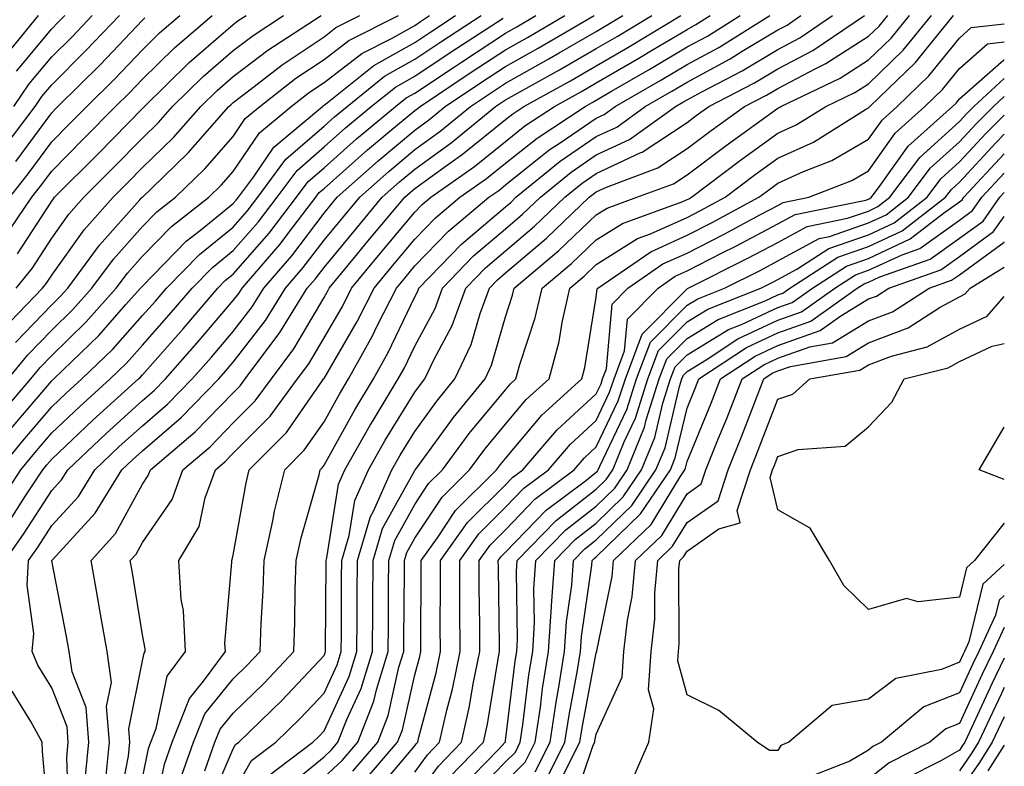
# Model space of a CAD drawing. Units: inches. Extents: x 1016003 to 1018643, y 7229258 to 7231898.
# Drawn here: x 1018535 to 1018643, y 7230819 to 7230901 of the extents above; entities that cross this region are included whole.
import ezdxf

# ---------------------------------------------------------------- set-up
doc = ezdxf.new("R2010")
doc.units = ezdxf.units.IN
doc.header["$MEASUREMENT"] = 0
doc.layers.add('Contour_10167229', color=7, linetype='Continuous', true_color=0xaf4b4e)

msp = doc.modelspace()

# ---------------------------------------------------------------- linework, layer by layer
at = {"layer": 'Contour_10167229'}
for points in [[(1018532.2, 7230857.77, 3000), (1018535.75, 7230861.92, 3000), (1018536.78, 7230863.19, 3000), (1018538.05, 7230864.51, 3000), (1018541.81, 7230868.16, 3000), (1018545.17, 7230871.92, 3000), (1018546.4, 7230873.57, 3000), (1018548.05, 7230875.43, 3000), (1018551.26, 7230878.71, 3000), (1018555.36, 7230881.92, 3000), (1018556.73, 7230883.24, 3000), (1018558.05, 7230884.75, 3000), (1018560.95, 7230889.02, 3000), (1018564.43, 7230891.92, 3000), (1018566.47, 7230893.5, 3000), (1018568.05, 7230894.57, 3000), (1018572.22, 7230897.75, 3000), (1018575.57, 7230899.44, 3000), (1018578.05, 7230900.85, 3000), (1018578.69, 7230901.28, 3000), (1018579.68, 7230901.92, 3000)], [(1018532.22, 7230851.92, 2998), (1018534.87, 7230855.1, 2998), (1018538.05, 7230858.84, 2998), (1018539.63, 7230860.34, 2998), (1018541.38, 7230861.92, 2998), (1018544.78, 7230865.19, 2998), (1018548.05, 7230868.9, 2998), (1018549.47, 7230870.5, 2998), (1018550.68, 7230871.92, 2998), (1018554.33, 7230875.64, 2998), (1018558.05, 7230878.64, 2998), (1018559.58, 7230880.39, 2998), (1018560.76, 7230881.92, 2998), (1018563.86, 7230886.11, 2998), (1018568.05, 7230889.75, 2998), (1018569.2, 7230890.77, 2998), (1018570.59, 7230891.92, 2998), (1018574.73, 7230895.24, 2998), (1018578.05, 7230897.12, 2998), (1018580.93, 7230899.04, 2998), (1018585.35, 7230901.92, 2998)], [(1018532.64, 7230867.33, 3003), (1018537.04, 7230871.92, 3003), (1018537.49, 7230872.48, 3003), (1018538.05, 7230873.34, 3003), (1018541.63, 7230878.34, 3003), (1018544.81, 7230881.92, 3003), (1018546.42, 7230883.55, 3003), (1018548.05, 7230885.2, 3003), (1018551.47, 7230888.5, 3003), (1018554.48, 7230891.92, 3003), (1018556.28, 7230893.69, 3003), (1018558.05, 7230895.22, 3003), (1018561.86, 7230898.11, 3003), (1018567.74, 7230901.92, 3003)], [(1018532.71, 7230877.26, 3006), (1018535.86, 7230881.92, 3006), (1018536.82, 7230883.15, 3006), (1018538.05, 7230884.8, 3006), (1018541.59, 7230888.38, 3006), (1018545.09, 7230891.92, 3006), (1018546.58, 7230893.39, 3006), (1018548.05, 7230894.94, 3006), (1018551.59, 7230898.38, 3006), (1018555.71, 7230901.92, 3006)], [(1018532.72, 7230887.25, 3009), (1018536.21, 7230891.92, 3009), (1018536.96, 7230893.01, 3009), (1018538.05, 7230894.32, 3009), (1018541.86, 7230898.11, 3009), (1018545.51, 7230901.92, 3009)], [(1018532.75, 7230897.22, 3012), (1018536.59, 7230901.92, 3012)], [(1018532.91, 7230841.92, 2995), (1018535.02, 7230844.95, 2995), (1018538.05, 7230849.63, 2995), (1018539.14, 7230850.83, 2995), (1018539.82, 7230851.92, 2995), (1018544.06, 7230855.91, 2995), (1018548.05, 7230859.55, 2995), (1018549.33, 7230860.64, 2995), (1018550.58, 7230861.92, 2995), (1018554.09, 7230865.88, 2995), (1018558.05, 7230870.55, 2995), (1018558.65, 7230871.32, 2995), (1018559.02, 7230871.92, 2995), (1018563.21, 7230876.76, 2995), (1018564.17, 7230878.04, 2995), (1018567.15, 7230881.92, 2995), (1018567.53, 7230882.44, 2995), (1018568.05, 7230882.89, 2995), (1018572.84, 7230887.13, 2995), (1018575.32, 7230889.19, 2995), (1018578.05, 7230891.46, 2995), (1018578.31, 7230891.66, 2995), (1018578.64, 7230891.92, 2995), (1018584.28, 7230895.69, 2995), (1018588.05, 7230898.16, 2995), (1018590.46, 7230899.51, 2995), (1018594.59, 7230901.92, 2995)], [(1018533.26, 7230861.92, 3001), (1018535.41, 7230864.56, 3001), (1018538.05, 7230867.3, 3001), (1018540.39, 7230869.58, 3001), (1018542.48, 7230871.92, 3001), (1018544.86, 7230875.11, 3001), (1018548.05, 7230878.69, 3001), (1018549.65, 7230880.32, 3001), (1018551.69, 7230881.92, 3001), (1018554.93, 7230885.04, 3001), (1018558.05, 7230888.63, 3001), (1018559.38, 7230890.59, 3001), (1018560.97, 7230891.92, 3001), (1018564.95, 7230895.02, 3001), (1018568.05, 7230897.08, 3001), (1018570.79, 7230899.18, 3001), (1018576.24, 7230901.92, 3001)], [(1018533.43, 7230881.92, 3007), (1018535.45, 7230884.52, 3007), (1018538.05, 7230888.01, 3007), (1018539.99, 7230889.98, 3007), (1018541.92, 7230891.92, 3007), (1018544.99, 7230894.98, 3007), (1018548.05, 7230898.17, 3007), (1018549.94, 7230900.03, 3007), (1018552.15, 7230901.92, 3007)], [(1018533.51, 7230846.46, 2996), (1018535.18, 7230849.05, 2996), (1018537.06, 7230851.92, 2996), (1018537.51, 7230852.46, 2996), (1018538.05, 7230853.09, 2996), (1018542.59, 7230857.38, 2996), (1018547.61, 7230861.92, 2996), (1018547.84, 7230862.13, 2996), (1018548.05, 7230862.38, 2996), (1018552.53, 7230867.44, 2996), (1018556.35, 7230871.92, 2996), (1018557.19, 7230872.78, 2996), (1018558.05, 7230873.46, 2996), (1018562, 7230877.97, 2996), (1018565.02, 7230881.92, 2996), (1018566.31, 7230883.66, 2996), (1018568.05, 7230885.17, 2996), (1018571.62, 7230888.35, 2996), (1018575.94, 7230891.92, 2996), (1018577.11, 7230892.86, 2996), (1018578.05, 7230893.39, 2996), (1018582.43, 7230896.3, 2996), (1018583.18, 7230896.79, 2996), (1018588.05, 7230900, 2996), (1018589.28, 7230900.69, 2996), (1018591.4, 7230901.92, 2996)], [(1018533.54, 7230856.43, 2999), (1018538.05, 7230861.71, 2999), (1018538.27, 7230861.92, 2999), (1018543.25, 7230866.72, 2999), (1018546.23, 7230870.1, 2999), (1018547.85, 7230871.92, 2999), (1018547.94, 7230872.03, 2999), (1018548.05, 7230872.15, 2999), (1018552.88, 7230877.09, 2999), (1018554.43, 7230878.3, 2999), (1018558.05, 7230881.23, 2999), (1018558.37, 7230881.6, 2999), (1018558.63, 7230881.92, 2999), (1018560.27, 7230884.14, 2999), (1018562.52, 7230887.45, 2999), (1018567.87, 7230891.92, 2999), (1018567.97, 7230892, 2999), (1018568.05, 7230892.05, 2999), (1018568.6, 7230892.47, 2999), (1018573.55, 7230896.42, 2999), (1018578.05, 7230898.98, 2999), (1018579.82, 7230900.15, 2999), (1018582.52, 7230901.92, 2999)], [(1018533.87, 7230891.92, 3010), (1018535.57, 7230894.4, 3010), (1018538.05, 7230897.4, 3010), (1018540.33, 7230899.64, 3010), (1018542.49, 7230901.92, 3010)], [(1018534.05, 7230865.92, 3002), (1018538.05, 7230870.09, 3002), (1018538.98, 7230870.99, 3002), (1018539.81, 7230871.92, 3002), (1018543.31, 7230876.66, 3002), (1018547.77, 7230881.64, 3002), (1018548.02, 7230881.92, 3002), (1018548.03, 7230881.94, 3002), (1018548.05, 7230881.95, 3002), (1018549, 7230882.87, 3002), (1018553.13, 7230886.84, 3002), (1018554.16, 7230888.03, 3002), (1018557.57, 7230891.92, 3002), (1018557.82, 7230892.15, 3002), (1018558.05, 7230892.36, 3002), (1018559.88, 7230893.75, 3002), (1018563.45, 7230896.52, 3002), (1018568.05, 7230899.6, 3002), (1018569.37, 7230900.6, 3002), (1018571.99, 7230901.92, 3002)], [(1018534.12, 7230871.92, 3004), (1018535.88, 7230874.09, 3004), (1018538.05, 7230877.42, 3004), (1018539.92, 7230880.05, 3004), (1018541.59, 7230881.92, 3004), (1018544.81, 7230885.16, 3004), (1018548.05, 7230888.44, 3004), (1018549.82, 7230890.15, 3004), (1018551.37, 7230891.92, 3004), (1018554.74, 7230895.23, 3004), (1018558.05, 7230898.08, 3004), (1018560.23, 7230899.74, 3004), (1018563.6, 7230901.92, 3004)], [(1018534.17, 7230895.8, 3011), (1018538.05, 7230900.46, 3011), (1018538.78, 7230901.19, 3011), (1018539.48, 7230901.92, 3011)], [(1018534.28, 7230875.69, 3005), (1018538.05, 7230881.5, 3005), (1018538.23, 7230881.74, 3005), (1018538.37, 7230881.92, 3005), (1018543.21, 7230886.76, 3005), (1018548.05, 7230891.7, 3005), (1018548.17, 7230891.8, 3005), (1018548.26, 7230891.92, 3005), (1018553.21, 7230896.76, 3005), (1018558.05, 7230900.95, 3005), (1018558.6, 7230901.37, 3005), (1018559.46, 7230901.92, 3005)], [(1018539.92, 7230813.79, 2994), (1018539.72, 7230820.25, 2994), (1018539.88, 7230821.92, 2994), (1018539.75, 7230823.62, 2994), (1018538.05, 7230827.92, 2994), (1018536.53, 7230830.4, 2994), (1018535.91, 7230831.92, 2994), (1018536.09, 7230833.88, 2994), (1018535.33, 7230839.2, 2994), (1018535.48, 7230841.92, 2994), (1018536.54, 7230843.43, 2994), (1018538.05, 7230845.78, 2994), (1018540.99, 7230848.98, 2994), (1018542.81, 7230851.92, 2994), (1018545.5, 7230854.47, 2994), (1018548.05, 7230856.77, 2994), (1018550.82, 7230859.15, 2994), (1018553.52, 7230861.92, 2994), (1018555.64, 7230864.33, 2994), (1018558.05, 7230867.16, 2994), (1018560.12, 7230869.85, 2994), (1018561.41, 7230871.92, 2994), (1018564.5, 7230875.47, 2994), (1018568.05, 7230880.19, 2994), (1018568.83, 7230881.14, 2994), (1018569.5, 7230881.92, 2994), (1018574.02, 7230885.95, 2994), (1018578.05, 7230889.32, 2994), (1018579.56, 7230890.41, 2994), (1018581.41, 7230891.92, 2994), (1018585.39, 7230894.58, 2994), (1018588.05, 7230896.31, 2994), (1018591.63, 7230898.34, 2994), (1018597.8, 7230901.92, 2994)], [(1018541.79, 7230818.18, 2993), (1018542.14, 7230821.92, 2993), (1018541.86, 7230825.73, 2993), (1018540.29, 7230829.68, 2993), (1018539.97, 7230831.92, 2993), (1018539.69, 7230833.56, 2993), (1018538.06, 7230841.91, 2993), (1018538.05, 7230841.92, 2993), (1018538.09, 7230841.96, 2993), (1018542.84, 7230847.13, 2993), (1018545.79, 7230851.92, 2993), (1018546.96, 7230853.01, 2993), (1018548.05, 7230854.01, 2993), (1018552.31, 7230857.66, 2993), (1018556.46, 7230861.92, 2993), (1018557.2, 7230862.77, 2993), (1018558.05, 7230863.77, 2993), (1018561.6, 7230868.37, 2993), (1018563.81, 7230871.92, 2993), (1018565.77, 7230874.2, 2993), (1018568.05, 7230877.19, 2993), (1018570.19, 7230879.78, 2993), (1018571.98, 7230881.92, 2993), (1018575.19, 7230884.78, 2993), (1018578.05, 7230887.17, 2993), (1018580.8, 7230889.17, 2993), (1018584.18, 7230891.92, 2993), (1018586.5, 7230893.47, 2993), (1018588.05, 7230894.48, 2993), (1018592.82, 7230897.15, 2993), (1018593.94, 7230897.81, 2993), (1018598.05, 7230900.18, 2993), (1018599.15, 7230900.82, 2993), (1018600.98, 7230901.92, 2993)], [(1018544.03, 7230817.9, 2992), (1018544.41, 7230821.92, 2992), (1018544.1, 7230825.87, 2992), (1018544.63, 7230828.5, 2992), (1018544.16, 7230831.92, 2992), (1018543.33, 7230836.64, 2992), (1018543.26, 7230837.13, 2992), (1018542.38, 7230841.92, 2992), (1018545.06, 7230844.91, 2992), (1018548.05, 7230850.34, 2992), (1018548.69, 7230851.28, 2992), (1018548.93, 7230851.92, 2992), (1018553.87, 7230856.1, 2992), (1018558.05, 7230860.4, 2992), (1018558.81, 7230861.16, 2992), (1018559.37, 7230861.92, 2992), (1018563.08, 7230866.89, 2992), (1018563.18, 7230867.05, 2992), (1018566.21, 7230871.92, 2992), (1018567.06, 7230872.91, 2992), (1018568.05, 7230874.21, 2992), (1018571.55, 7230878.42, 2992), (1018574.46, 7230881.92, 2992), (1018576.36, 7230883.61, 2992), (1018578.05, 7230885.03, 2992), (1018582.05, 7230887.92, 2992), (1018586.96, 7230891.92, 2992), (1018587.61, 7230892.36, 2992), (1018588.05, 7230892.64, 2992), (1018589.7, 7230893.57, 2992), (1018594.01, 7230895.96, 2992), (1018598.05, 7230898.29, 2992), (1018600.34, 7230899.63, 2992), (1018604.16, 7230901.92, 2992)], [(1018545.37, 7230814.6, 2991), (1018546.52, 7230820.39, 2991), (1018546.66, 7230821.92, 2991), (1018546.56, 7230823.41, 2991), (1018548.05, 7230830.9, 2991), (1018548.23, 7230831.74, 2991), (1018548.35, 7230831.92, 2991), (1018548.34, 7230832.21, 2991), (1018548.05, 7230833.75, 2991), (1018546.91, 7230840.78, 2991), (1018546.7, 7230841.92, 2991), (1018547.34, 7230842.63, 2991), (1018548.05, 7230843.92, 2991), (1018551.32, 7230848.65, 2991), (1018552.5, 7230851.92, 2991), (1018555.51, 7230854.46, 2991), (1018558.05, 7230857.08, 2991), (1018560.47, 7230859.5, 2991), (1018562.25, 7230861.92, 2991), (1018564.73, 7230865.24, 2991), (1018568.05, 7230870.88, 2991), (1018568.43, 7230871.54, 2991), (1018568.63, 7230871.92, 2991), (1018571.42, 7230875.29, 2991), (1018572.89, 7230877.08, 2991), (1018576.95, 7230881.92, 2991), (1018577.53, 7230882.44, 2991), (1018578.05, 7230882.88, 2991), (1018581.5, 7230885.37, 2991), (1018583.31, 7230886.66, 2991), (1018588.05, 7230890.47, 2991), (1018588.85, 7230891.12, 2991), (1018590.08, 7230891.92, 2991), (1018595.21, 7230894.76, 2991), (1018598.05, 7230896.4, 2991), (1018601.54, 7230898.43, 2991), (1018607.36, 7230901.92, 2991)], [(1018548.05, 7230817.98, 2990), (1018548.72, 7230821.25, 2990), (1018548.97, 7230821.92, 2990), (1018549.55, 7230823.42, 2990), (1018550.76, 7230829.21, 2990), (1018552.78, 7230831.92, 2990), (1018552.56, 7230836.43, 2990), (1018552.33, 7230837.64, 2990), (1018552.06, 7230841.92, 2990), (1018554.29, 7230845.68, 2990), (1018554.95, 7230848.82, 2990), (1018556.09, 7230851.92, 2990), (1018557.15, 7230852.82, 2990), (1018558.05, 7230853.75, 2990), (1018562.13, 7230857.84, 2990), (1018565.13, 7230861.92, 2990), (1018566.38, 7230863.59, 2990), (1018568.05, 7230866.43, 2990), (1018570.07, 7230869.9, 2990), (1018571.09, 7230871.92, 2990), (1018574.24, 7230875.73, 2990), (1018578.05, 7230880.28, 2990), (1018578.86, 7230881.11, 2990), (1018579.83, 7230881.92, 2990), (1018584.64, 7230885.33, 2990), (1018588.05, 7230888.07, 2990), (1018590.18, 7230889.79, 2990), (1018593.44, 7230891.92, 2990), (1018596.41, 7230893.56, 2990), (1018598.05, 7230894.51, 2990), (1018602.74, 7230897.23, 2990), (1018604.31, 7230898.18, 2990), (1018608.05, 7230900.41, 2990), (1018609.03, 7230900.94, 2990), (1018610.61, 7230901.92, 2990)], [(1018549.11, 7230812.98, 2989), (1018550.46, 7230819.51, 2989), (1018551.32, 7230821.92, 2989), (1018553.23, 7230826.74, 2989), (1018554.76, 7230828.63, 2989), (1018557.19, 7230831.92, 2989), (1018557.14, 7230832.83, 2989), (1018557.89, 7230841.76, 2989), (1018557.88, 7230841.92, 2989), (1018557.94, 7230842.03, 2989), (1018558.05, 7230842.53, 2989), (1018559.47, 7230850.5, 2989), (1018559.81, 7230851.92, 2989), (1018563.93, 7230856.04, 2989), (1018567.89, 7230861.76, 2989), (1018568.01, 7230861.92, 2989), (1018568.03, 7230861.94, 2989), (1018568.05, 7230861.98, 2989), (1018571.71, 7230868.26, 2989), (1018573.56, 7230871.92, 2989), (1018575.59, 7230874.38, 2989), (1018578.05, 7230877.32, 2989), (1018580.32, 7230879.65, 2989), (1018583.03, 7230881.92, 2989), (1018585.97, 7230884, 2989), (1018588.05, 7230885.68, 2989), (1018591.52, 7230888.45, 2989), (1018596.81, 7230891.92, 2989), (1018597.61, 7230892.36, 2989), (1018598.05, 7230892.62, 2989), (1018599.72, 7230893.59, 2989), (1018603.94, 7230896.03, 2989), (1018608.05, 7230898.47, 2989), (1018610.29, 7230899.68, 2989), (1018613.89, 7230901.92, 2989)], [(1018552.19, 7230817.78, 2988), (1018553.67, 7230821.92, 2988), (1018554.92, 7230825.05, 2988), (1018558.05, 7230828.89, 2988), (1018559.58, 7230830.39, 2988), (1018561.03, 7230831.92, 2988), (1018561.14, 7230835.01, 2988), (1018561.35, 7230838.62, 2988), (1018561.47, 7230841.92, 2988), (1018562.42, 7230846.3, 2988), (1018562.61, 7230847.36, 2988), (1018563.72, 7230851.92, 2988), (1018565.88, 7230854.09, 2988), (1018568.05, 7230857.2, 2988), (1018569.74, 7230860.23, 2988), (1018570.76, 7230861.92, 2988), (1018573.37, 7230866.6, 2988), (1018573.96, 7230867.83, 2988), (1018576.02, 7230871.92, 2988), (1018576.94, 7230873.03, 2988), (1018578.05, 7230874.36, 2988), (1018581.77, 7230878.2, 2988), (1018586.22, 7230881.92, 2988), (1018587.3, 7230882.67, 2988), (1018588.05, 7230883.29, 2988), (1018592.84, 7230887.13, 2988), (1018594.05, 7230887.92, 2988), (1018598.05, 7230890.64, 2988), (1018598.92, 7230891.05, 2988), (1018600.14, 7230891.92, 2988), (1018605.16, 7230894.81, 2988), (1018608.05, 7230896.54, 2988), (1018611.55, 7230898.42, 2988), (1018617.17, 7230901.92, 2988)], [(1018554.92, 7230818.79, 2987), (1018556.04, 7230821.92, 2987), (1018556.6, 7230823.37, 2987), (1018558.05, 7230825.13, 2987), (1018561.5, 7230828.47, 2987), (1018564.73, 7230831.92, 2987), (1018564.85, 7230835.12, 2987), (1018564.88, 7230838.75, 2987), (1018564.98, 7230841.92, 2987), (1018565.54, 7230844.43, 2987), (1018567.51, 7230851.38, 2987), (1018567.64, 7230851.92, 2987), (1018567.84, 7230852.13, 2987), (1018568.05, 7230852.42, 2987), (1018571.44, 7230858.53, 2987), (1018573.5, 7230861.92, 2987), (1018575.13, 7230864.84, 2987), (1018578.05, 7230870.97, 2987), (1018578.38, 7230871.59, 2987), (1018578.5, 7230871.92, 2987), (1018583.21, 7230876.76, 2987), (1018588.05, 7230880.88, 2987), (1018588.62, 7230881.35, 2987), (1018589.2, 7230881.92, 2987), (1018594.07, 7230885.9, 2987), (1018598.05, 7230888.61, 2987), (1018600.31, 7230889.66, 2987), (1018603.45, 7230891.92, 2987), (1018606.37, 7230893.6, 2987), (1018608.05, 7230894.61, 2987), (1018612.8, 7230897.17, 2987), (1018614.13, 7230898, 2987), (1018618.05, 7230900.35, 2987), (1018619.08, 7230900.89, 2987), (1018620.6, 7230901.92, 2987)], [(1018555.26, 7230814.71, 2986), (1018558.05, 7230821.21, 2986), (1018558.3, 7230821.67, 2986), (1018558.65, 7230821.92, 2986), (1018563.43, 7230826.54, 2986), (1018568.05, 7230831.49, 2986), (1018568.19, 7230831.78, 2986), (1018568.23, 7230831.92, 2986), (1018568.23, 7230832.1, 2986), (1018568.27, 7230841.7, 2986), (1018568.27, 7230841.92, 2986), (1018568.37, 7230842.24, 2986), (1018569.65, 7230850.32, 2986), (1018570.36, 7230851.92, 2986), (1018573.15, 7230856.82, 2986), (1018573.46, 7230857.33, 2986), (1018576.23, 7230861.92, 2986), (1018576.89, 7230863.08, 2986), (1018578.05, 7230865.52, 2986), (1018580.28, 7230869.69, 2986), (1018581.09, 7230871.92, 2986), (1018584.51, 7230875.46, 2986), (1018588.05, 7230878.44, 2986), (1018589.92, 7230880.05, 2986), (1018591.89, 7230881.92, 2986), (1018595.28, 7230884.69, 2986), (1018598.05, 7230886.58, 2986), (1018601.69, 7230888.28, 2986), (1018606.77, 7230891.92, 2986), (1018607.58, 7230892.39, 2986), (1018608.05, 7230892.67, 2986), (1018609.68, 7230893.55, 2986), (1018614.12, 7230895.85, 2986), (1018618.05, 7230898.21, 2986), (1018620.48, 7230899.49, 2986), (1018624.09, 7230901.92, 2986)], [(1018558.05, 7230816.34, 2985), (1018560.06, 7230819.91, 2985), (1018562.74, 7230821.92, 2985), (1018565.44, 7230824.53, 2985), (1018568.05, 7230827.33, 2985), (1018569.51, 7230830.46, 2985), (1018569.95, 7230831.92, 2985), (1018569.96, 7230833.83, 2985), (1018569.99, 7230839.98, 2985), (1018570, 7230841.92, 2985), (1018570.82, 7230844.69, 2985), (1018571.44, 7230848.53, 2985), (1018572.94, 7230851.92, 2985), (1018574.79, 7230855.18, 2985), (1018578.05, 7230860.46, 2985), (1018578.67, 7230861.3, 2985), (1018579.17, 7230861.92, 2985), (1018580.16, 7230864.03, 2985), (1018582.17, 7230867.8, 2985), (1018583.68, 7230871.92, 2985), (1018585.83, 7230874.14, 2985), (1018588.05, 7230876.02, 2985), (1018591.24, 7230878.73, 2985), (1018594.57, 7230881.92, 2985), (1018596.49, 7230883.48, 2985), (1018598.05, 7230884.55, 2985), (1018602.97, 7230886.84, 2985), (1018603.09, 7230886.88, 2985), (1018608.05, 7230890.16, 2985), (1018609.06, 7230890.91, 2985), (1018610.46, 7230891.92, 2985), (1018615.46, 7230894.51, 2985), (1018618.05, 7230896.06, 2985), (1018621.89, 7230898.08, 2985), (1018627.58, 7230901.92, 2985)], [(1018561.83, 7230818.14, 2984), (1018566.83, 7230821.92, 2984), (1018567.45, 7230822.52, 2984), (1018568.05, 7230823.16, 2984), (1018570.82, 7230829.15, 2984), (1018571.67, 7230831.92, 2984), (1018571.69, 7230835.56, 2984), (1018571.7, 7230838.27, 2984), (1018571.73, 7230841.92, 2984), (1018573.18, 7230846.79, 2984), (1018573.5, 7230847.37, 2984), (1018575.52, 7230851.92, 2984), (1018576.44, 7230853.53, 2984), (1018578.05, 7230856.15, 2984), (1018580.48, 7230859.49, 2984), (1018582.48, 7230861.92, 2984), (1018584.26, 7230865.71, 2984), (1018585.25, 7230869.12, 2984), (1018586.27, 7230871.92, 2984), (1018587.15, 7230872.82, 2984), (1018588.05, 7230873.59, 2984), (1018592.56, 7230877.41, 2984), (1018597.26, 7230881.92, 2984), (1018597.7, 7230882.27, 2984), (1018598.05, 7230882.52, 2984), (1018599.16, 7230883.03, 2984), (1018604.82, 7230885.15, 2984), (1018608.05, 7230887.29, 2984), (1018610.7, 7230889.27, 2984), (1018614.39, 7230891.92, 2984), (1018616.8, 7230893.17, 2984), (1018618.05, 7230893.91, 2984), (1018622.25, 7230896.12, 2984), (1018623.33, 7230896.64, 2984), (1018628.05, 7230899.65, 2984), (1018629.2, 7230900.77, 2984), (1018630.15, 7230901.92, 2984)], [(1018563.43, 7230816.54, 2983), (1018568.05, 7230820.33, 2983), (1018568.88, 7230821.09, 2983), (1018569.58, 7230821.92, 2983), (1018570.57, 7230824.44, 2983), (1018572.14, 7230827.83, 2983), (1018573.4, 7230831.92, 2983), (1018573.42, 7230836.55, 2983), (1018573.43, 7230837.3, 2983), (1018573.46, 7230841.92, 2983), (1018574.51, 7230845.46, 2983), (1018578.05, 7230851.85, 2983), (1018578.08, 7230851.89, 2983), (1018578.11, 7230851.92, 2983), (1018578.27, 7230852.14, 2983), (1018582.3, 7230857.67, 2983), (1018585.79, 7230861.92, 2983), (1018586.52, 7230863.45, 2983), (1018588.05, 7230868.77, 2983), (1018588.83, 7230871.14, 2983), (1018589.01, 7230871.92, 2983), (1018593.92, 7230876.05, 2983), (1018598.05, 7230879.99, 2983), (1018599.24, 7230880.73, 2983), (1018602.53, 7230881.92, 2983), (1018606.55, 7230883.42, 2983), (1018608.05, 7230884.41, 2983), (1018612.34, 7230887.63, 2983), (1018617.37, 7230891.24, 2983), (1018618.05, 7230891.72, 2983), (1018618.18, 7230891.79, 2983), (1018618.39, 7230891.92, 2983), (1018624.92, 7230895.05, 2983), (1018628.05, 7230897.05, 2983), (1018630.53, 7230899.44, 2983), (1018632.57, 7230901.92, 2983)], [(1018568.05, 7230818.07, 2982), (1018570.05, 7230819.92, 2982), (1018571.78, 7230821.92, 2982), (1018573.54, 7230826.43, 2982), (1018573.82, 7230827.69, 2982), (1018575.12, 7230831.92, 2982), (1018575.14, 7230834.83, 2982), (1018575.17, 7230839.04, 2982), (1018575.18, 7230841.92, 2982), (1018575.84, 7230844.13, 2982), (1018578.05, 7230848.11, 2982), (1018579.57, 7230850.4, 2982), (1018581.1, 7230851.92, 2982), (1018584.06, 7230855.91, 2982), (1018588.05, 7230860.72, 2982), (1018588.6, 7230861.37, 2982), (1018589.2, 7230861.92, 2982), (1018589.63, 7230863.5, 2982), (1018591.33, 7230868.64, 2982), (1018592.07, 7230871.92, 2982), (1018595.33, 7230874.64, 2982), (1018598.05, 7230877.25, 2982), (1018600.92, 7230879.05, 2982), (1018607.58, 7230881.45, 2982), (1018608.05, 7230881.67, 2982), (1018608.23, 7230881.74, 2982), (1018608.54, 7230881.92, 2982), (1018613.95, 7230886.02, 2982), (1018618.05, 7230888.97, 2982), (1018620.07, 7230889.9, 2982), (1018623.32, 7230891.92, 2982), (1018626.52, 7230893.45, 2982), (1018628.05, 7230894.43, 2982), (1018631.85, 7230898.12, 2982), (1018634.99, 7230901.92, 2982)], [(1018571.22, 7230818.75, 2981), (1018573.97, 7230821.92, 2981), (1018575.11, 7230824.86, 2981), (1018576.31, 7230830.18, 2981), (1018576.85, 7230831.92, 2981), (1018576.85, 7230833.12, 2981), (1018576.91, 7230840.78, 2981), (1018576.91, 7230841.92, 2981), (1018577.17, 7230842.8, 2981), (1018578.05, 7230844.38, 2981), (1018581.06, 7230848.91, 2981), (1018584.09, 7230851.92, 2981), (1018585.77, 7230854.2, 2981), (1018588.05, 7230856.94, 2981), (1018590.33, 7230859.64, 2981), (1018592.84, 7230861.92, 2981), (1018593.94, 7230866.03, 2981), (1018594.28, 7230868.15, 2981), (1018595.14, 7230871.92, 2981), (1018596.72, 7230873.25, 2981), (1018598.05, 7230874.52, 2981), (1018602.6, 7230877.37, 2981), (1018604.02, 7230877.89, 2981), (1018608.05, 7230879.7, 2981), (1018609.52, 7230880.45, 2981), (1018612.25, 7230881.92, 2981), (1018615.55, 7230884.42, 2981), (1018618.05, 7230886.22, 2981), (1018621.97, 7230888, 2981), (1018627.72, 7230891.59, 2981), (1018628.05, 7230891.78, 2981), (1018628.11, 7230891.86, 2981), (1018628.18, 7230891.92, 2981), (1018633.2, 7230896.77, 2981), (1018634.41, 7230898.28, 2981), (1018637.42, 7230901.92, 2981)], [(1018532.03, 7230847.94, 2997), (1018534.64, 7230851.92, 2997), (1018536.18, 7230853.79, 2997), (1018538.05, 7230855.97, 2997), (1018541.12, 7230858.85, 2997), (1018544.5, 7230861.92, 2997), (1018546.3, 7230863.67, 2997), (1018548.05, 7230865.64, 2997), (1018551, 7230868.97, 2997), (1018553.52, 7230871.92, 2997), (1018555.76, 7230874.21, 2997), (1018558.05, 7230876.05, 2997), (1018560.78, 7230879.19, 2997), (1018562.89, 7230881.92, 2997), (1018565.08, 7230884.89, 2997), (1018568.05, 7230887.46, 2997), (1018570.41, 7230889.56, 2997), (1018573.26, 7230891.92, 2997), (1018575.92, 7230894.05, 2997), (1018578.05, 7230895.25, 2997), (1018582.05, 7230897.92, 2997), (1018587.79, 7230901.66, 2997)], [(1018534.09, 7230885.88, 3008), (1018538.05, 7230891.23, 3008), (1018538.39, 7230891.58, 3008), (1018538.73, 7230891.92, 3008), (1018543.41, 7230896.56, 3008), (1018548.05, 7230901.41, 3008), (1018548.3, 7230901.67, 3008)], [(1018572.41, 7230817.56, 2980), (1018576.16, 7230821.92, 2980), (1018576.69, 7230823.28, 2980), (1018578.05, 7230829.33, 2980), (1018578.6, 7230831.37, 2980), (1018578.7, 7230831.92, 2980), (1018578.7, 7230832.57, 2980), (1018578.77, 7230841.2, 2980), (1018578.77, 7230841.92, 2980), (1018580.57, 7230844.44, 2980), (1018582.55, 7230847.42, 2980), (1018587.06, 7230851.92, 2980), (1018587.48, 7230852.49, 2980), (1018588.05, 7230853.16, 2980), (1018592.05, 7230857.92, 2980), (1018596.47, 7230861.92, 2980), (1018596.8, 7230863.17, 2980), (1018598.05, 7230870.91, 2980), (1018598.13, 7230871.84, 2980), (1018598.22, 7230871.92, 2980), (1018604.04, 7230875.93, 2980), (1018608.05, 7230877.74, 2980), (1018610.82, 7230879.15, 2980), (1018615.97, 7230881.92, 2980), (1018617.15, 7230882.82, 2980), (1018618.05, 7230883.46, 2980), (1018620.89, 7230884.76, 2980), (1018623.99, 7230885.98, 2980), (1018628.05, 7230888.32, 2980), (1018629.54, 7230890.43, 2980), (1018631.21, 7230891.92, 2980), (1018634.69, 7230895.28, 2980), (1018638.05, 7230899.45, 2980), (1018639.36, 7230900.61, 2980), (1018643, 7230901.03, 2980)], [(1018573.65, 7230816.32, 2979), (1018578.05, 7230821.53, 2979), (1018578.22, 7230821.75, 2979), (1018578.37, 7230821.92, 2979), (1018578.47, 7230822.34, 2979), (1018580.4, 7230829.57, 2979), (1018580.88, 7230831.92, 2979), (1018580.86, 7230834.73, 2979), (1018580.9, 7230839.07, 2979), (1018580.89, 7230841.92, 2979), (1018583.87, 7230846.1, 2979), (1018588.05, 7230850.26, 2979), (1018588.86, 7230851.11, 2979), (1018589.95, 7230851.92, 2979), (1018593.69, 7230856.28, 2979), (1018598.05, 7230860.27, 2979), (1018598.59, 7230861.38, 2979), (1018598.75, 7230861.92, 2979), (1018599.17, 7230863.04, 2979), (1018599.8, 7230870.17, 2979), (1018601.53, 7230871.92, 2979), (1018605.39, 7230874.58, 2979), (1018608.05, 7230875.78, 2979), (1018612.12, 7230877.85, 2979), (1018616.15, 7230880.02, 2979), (1018618.05, 7230881.02, 2979), (1018618.63, 7230881.34, 2979), (1018621.47, 7230881.92, 2979), (1018626.19, 7230883.78, 2979), (1018628.05, 7230884.84, 2979), (1018630.97, 7230889, 2979), (1018634.25, 7230891.92, 2979), (1018636.18, 7230893.79, 2979), (1018638.05, 7230896.1, 2979), (1018641.15, 7230898.82, 2979), (1018643, 7230899.04, 2979)], [(1018578.05, 7230818.64, 2978), (1018579.44, 7230820.53, 2978), (1018580.78, 7230821.92, 2978), (1018581.59, 7230825.46, 2978), (1018582.2, 7230827.77, 2978), (1018583.05, 7230831.92, 2978), (1018583.03, 7230836.9, 2978), (1018583.03, 7230836.94, 2978), (1018583.01, 7230841.92, 2978), (1018585.11, 7230844.86, 2978), (1018588.05, 7230847.79, 2978), (1018590.08, 7230849.89, 2978), (1018592.79, 7230851.92, 2978), (1018595.22, 7230854.75, 2978), (1018598.05, 7230857.35, 2978), (1018599.52, 7230860.45, 2978), (1018600, 7230861.92, 2978), (1018601.16, 7230865.03, 2978), (1018601.47, 7230868.5, 2978), (1018604.85, 7230871.92, 2978), (1018606.74, 7230873.23, 2978), (1018608.05, 7230873.81, 2978), (1018611.92, 7230875.79, 2978), (1018613.43, 7230876.54, 2978), (1018618.05, 7230878.99, 2978), (1018619.95, 7230880.02, 2978), (1018627.74, 7230881.61, 2978), (1018628.05, 7230881.71, 2978), (1018628.19, 7230881.78, 2978), (1018628.37, 7230881.92, 2978), (1018629.34, 7230883.21, 2978), (1018632.41, 7230887.56, 2978), (1018637.3, 7230891.92, 2978), (1018637.68, 7230892.29, 2978), (1018638.05, 7230892.75, 2978), (1018642.93, 7230897.04, 2978), (1018643, 7230897.05, 2978)], [(1018578.05, 7230815.74, 2977), (1018580.67, 7230819.3, 2977), (1018583.2, 7230821.92, 2977), (1018584.09, 7230825.88, 2977), (1018584.5, 7230828.37, 2977), (1018585.23, 7230831.92, 2977), (1018585.21, 7230834.76, 2977), (1018585.14, 7230839.01, 2977), (1018585.13, 7230841.92, 2977), (1018586.35, 7230843.62, 2977), (1018588.05, 7230845.32, 2977), (1018591.29, 7230848.68, 2977), (1018595.62, 7230851.92, 2977), (1018596.74, 7230853.23, 2977), (1018598.05, 7230854.43, 2977), (1018600.47, 7230859.5, 2977), (1018601.25, 7230861.92, 2977), (1018603.1, 7230866.87, 2977), (1018608.05, 7230871.86, 2977), (1018608.09, 7230871.88, 2977), (1018608.18, 7230871.92, 2977), (1018614.76, 7230875.21, 2977), (1018618.05, 7230876.95, 2977), (1018621.27, 7230878.7, 2977), (1018625.74, 7230879.61, 2977), (1018628.05, 7230880.41, 2977), (1018629.08, 7230880.89, 2977), (1018630.4, 7230881.92, 2977), (1018633.68, 7230886.29, 2977), (1018638.05, 7230890.25, 2977), (1018638.85, 7230891.12, 2977), (1018639.66, 7230891.92, 2977), (1018643, 7230895.01, 2977)], [(1018581.89, 7230818.08, 2976), (1018585.61, 7230821.92, 2976), (1018586.06, 7230823.91, 2976), (1018587.23, 7230831.1, 2976), (1018587.4, 7230831.92, 2976), (1018587.4, 7230832.57, 2976), (1018587.26, 7230841.13, 2976), (1018587.25, 7230841.92, 2976), (1018587.58, 7230842.39, 2976), (1018588.05, 7230842.85, 2976), (1018592.51, 7230847.46, 2976), (1018596.85, 7230850.72, 2976), (1018598.05, 7230851.66, 2976), (1018598.19, 7230851.78, 2976), (1018598.27, 7230851.92, 2976), (1018598.43, 7230852.3, 2976), (1018601.42, 7230858.55, 2976), (1018602.49, 7230861.92, 2976), (1018604.01, 7230865.96, 2976), (1018608.05, 7230870.04, 2976), (1018609.22, 7230870.75, 2976), (1018612.18, 7230871.92, 2976), (1018616.1, 7230873.87, 2976), (1018618.05, 7230874.91, 2976), (1018622.59, 7230877.38, 2976), (1018623.73, 7230877.6, 2976), (1018628.05, 7230879.11, 2976), (1018629.97, 7230880, 2976), (1018632.44, 7230881.92, 2976), (1018634.85, 7230885.12, 2976), (1018638.05, 7230888.03, 2976), (1018639.92, 7230890.05, 2976), (1018641.81, 7230891.92, 2976), (1018643, 7230893.03, 2976)], [(1018583.11, 7230816.86, 2975), (1018587.26, 7230821.13, 2975), (1018588.02, 7230821.92, 2975), (1018588.03, 7230821.94, 2975), (1018588.05, 7230822.07, 2975), (1018589.11, 7230830.86, 2975), (1018589.28, 7230831.92, 2975), (1018589.36, 7230833.23, 2975), (1018589.25, 7230840.72, 2975), (1018589.34, 7230841.92, 2975), (1018593.63, 7230846.34, 2975), (1018598.05, 7230849.79, 2975), (1018599.13, 7230850.84, 2975), (1018599.87, 7230851.92, 2975), (1018601.11, 7230854.98, 2975), (1018602.37, 7230857.6, 2975), (1018603.74, 7230861.92, 2975), (1018604.92, 7230865.05, 2975), (1018608.05, 7230868.21, 2975), (1018610.35, 7230869.62, 2975), (1018616.18, 7230871.92, 2975), (1018617.42, 7230872.55, 2975), (1018618.05, 7230872.87, 2975), (1018620.13, 7230874, 2975), (1018623.68, 7230876.29, 2975), (1018628.05, 7230877.8, 2975), (1018630.86, 7230879.11, 2975), (1018634.49, 7230881.92, 2975), (1018636.02, 7230883.95, 2975), (1018638.05, 7230885.81, 2975), (1018640.99, 7230888.98, 2975), (1018643, 7230890.98, 2975)], [(1018584.18, 7230815.79, 2974), (1018588.05, 7230819.76, 2974), (1018589.13, 7230820.84, 2974), (1018589.67, 7230821.92, 2974), (1018589.96, 7230823.83, 2974), (1018590.63, 7230829.34, 2974), (1018591.04, 7230831.92, 2974), (1018591.23, 7230835.1, 2974), (1018591.17, 7230838.8, 2974), (1018591.4, 7230841.92, 2974), (1018594.68, 7230845.29, 2974), (1018598.05, 7230847.93, 2974), (1018600.08, 7230849.89, 2974), (1018601.45, 7230851.92, 2974), (1018603.36, 7230856.61, 2974), (1018603.56, 7230857.43, 2974), (1018604.99, 7230861.92, 2974), (1018605.82, 7230864.15, 2974), (1018608.05, 7230866.39, 2974), (1018611.49, 7230868.48, 2974), (1018616.65, 7230870.52, 2974), (1018618.05, 7230871.18, 2974), (1018618.6, 7230871.37, 2974), (1018619.37, 7230871.92, 2974), (1018624.65, 7230875.32, 2974), (1018628.05, 7230876.5, 2974), (1018631.75, 7230878.22, 2974), (1018636.52, 7230881.92, 2974), (1018637.18, 7230882.79, 2974), (1018638.05, 7230883.59, 2974), (1018642.05, 7230887.92, 2974), (1018643, 7230888.86, 2974)], [(1018588.05, 7230817.57, 2973), (1018590.23, 7230819.74, 2973), (1018591.32, 7230821.92, 2973), (1018591.9, 7230825.77, 2973), (1018592.14, 7230827.83, 2973), (1018592.8, 7230831.92, 2973), (1018593.1, 7230836.87, 2973), (1018593.12, 7230836.99, 2973), (1018593.47, 7230841.92, 2973), (1018595.73, 7230844.24, 2973), (1018598.05, 7230846.06, 2973), (1018601.02, 7230848.95, 2973), (1018603.04, 7230851.92, 2973), (1018604.49, 7230855.48, 2973), (1018605.39, 7230859.26, 2973), (1018606.24, 7230861.92, 2973), (1018606.73, 7230863.24, 2973), (1018608.05, 7230864.57, 2973), (1018612.62, 7230867.35, 2973), (1018614.05, 7230867.92, 2973), (1018618.05, 7230869.78, 2973), (1018619.63, 7230870.34, 2973), (1018621.85, 7230871.92, 2973), (1018625.62, 7230874.35, 2973), (1018628.05, 7230875.19, 2973), (1018632.64, 7230877.33, 2973), (1018636.29, 7230880.16, 2973), (1018638.05, 7230881.42, 2973), (1018638.34, 7230881.63, 2973), (1018638.55, 7230881.92, 2973), (1018643, 7230886.7, 2973)], [(1018591.31, 7230818.66, 2972), (1018592.96, 7230821.92, 2972), (1018593.63, 7230826.34, 2972), (1018593.89, 7230827.76, 2972), (1018594.55, 7230831.92, 2972), (1018594.76, 7230835.21, 2972), (1018595.34, 7230839.21, 2972), (1018595.53, 7230841.92, 2972), (1018596.77, 7230843.2, 2972), (1018598.05, 7230844.2, 2972), (1018601.97, 7230848, 2972), (1018604.62, 7230851.92, 2972), (1018605.62, 7230854.35, 2972), (1018607.22, 7230861.09, 2972), (1018607.49, 7230861.92, 2972), (1018607.64, 7230862.33, 2972), (1018608.05, 7230862.74, 2972), (1018610.16, 7230864.03, 2972), (1018613.64, 7230866.33, 2972), (1018618.05, 7230868.39, 2972), (1018620.66, 7230869.31, 2972), (1018624.32, 7230871.92, 2972), (1018626.59, 7230873.38, 2972), (1018628.05, 7230873.88, 2972), (1018631.73, 7230875.6, 2972), (1018633.68, 7230876.29, 2972), (1018638.05, 7230879.41, 2972), (1018639.51, 7230880.46, 2972), (1018640.52, 7230881.92, 2972), (1018643, 7230884.58, 2972)], [(1018592.41, 7230817.56, 2971), (1018594.6, 7230821.92, 2971), (1018595.05, 7230824.92, 2971), (1018595.99, 7230829.86, 2971), (1018596.32, 7230831.92, 2971), (1018596.42, 7230833.55, 2971), (1018597.56, 7230841.43, 2971), (1018597.6, 7230841.92, 2971), (1018597.83, 7230842.14, 2971), (1018598.05, 7230842.33, 2971), (1018602.91, 7230847.06, 2971), (1018606.21, 7230851.92, 2971), (1018606.74, 7230853.23, 2971), (1018608.05, 7230858.7, 2971), (1018608.99, 7230860.98, 2971), (1018609.36, 7230861.92, 2971), (1018614.58, 7230865.39, 2971), (1018618.05, 7230867, 2971), (1018621.69, 7230868.28, 2971), (1018626.8, 7230871.92, 2971), (1018627.56, 7230872.41, 2971), (1018628.05, 7230872.58, 2971), (1018629.29, 7230873.16, 2971), (1018634.85, 7230875.12, 2971), (1018638.05, 7230877.41, 2971), (1018640.67, 7230879.3, 2971), (1018642.5, 7230881.92, 2971), (1018643, 7230882.45, 2971)], [(1018594.41, 7230818.28, 2970), (1018596.24, 7230821.92, 2970), (1018596.48, 7230823.49, 2970), (1018598.05, 7230831.78, 2970), (1018598.09, 7230831.88, 2970), (1018598.1, 7230831.92, 2970), (1018598.1, 7230831.97, 2970), (1018599.79, 7230840.18, 2970), (1018599.94, 7230841.92, 2970), (1018604.08, 7230845.89, 2970), (1018607.28, 7230851.15, 2970), (1018607.81, 7230851.92, 2970), (1018607.87, 7230852.1, 2970), (1018608.05, 7230852.84, 2970), (1018610.71, 7230859.26, 2970), (1018611.74, 7230861.92, 2970), (1018615.54, 7230864.43, 2970), (1018618.05, 7230865.6, 2970), (1018622.72, 7230867.25, 2970), (1018625, 7230868.87, 2970), (1018628.05, 7230870.73, 2970), (1018628.92, 7230871.05, 2970), (1018630.27, 7230871.92, 2970), (1018636.02, 7230873.95, 2970), (1018638.05, 7230875.41, 2970), (1018641.82, 7230878.15, 2970), (1018643, 7230879.82, 2970)], [(1018595.35, 7230814.62, 2969), (1018597.72, 7230821.59, 2969), (1018597.88, 7230821.92, 2969), (1018597.9, 7230822.07, 2969), (1018598.05, 7230822.81, 2969), (1018600.9, 7230829.07, 2969), (1018601.1, 7230831.92, 2969), (1018601.48, 7230835.35, 2969), (1018602.01, 7230837.96, 2969), (1018602.38, 7230841.92, 2969), (1018605.27, 7230844.7, 2969), (1018608.05, 7230849.26, 2969), (1018609.61, 7230850.36, 2969), (1018610.12, 7230851.92, 2969), (1018611.52, 7230855.39, 2969), (1018612.42, 7230857.55, 2969), (1018614.12, 7230861.92, 2969), (1018616.49, 7230863.48, 2969), (1018618.05, 7230864.21, 2969), (1018621.59, 7230865.46, 2969), (1018624.08, 7230865.89, 2969), (1018628.05, 7230868.32, 2969), (1018630.67, 7230869.3, 2969), (1018634.74, 7230871.92, 2969), (1018637.19, 7230872.78, 2969), (1018638.05, 7230873.39, 2969), (1018642.98, 7230876.99, 2969), (1018643, 7230877.01, 2969)], [(1018602.09, 7230817.88, 2968), (1018603.85, 7230821.92, 2968), (1018604.38, 7230825.59, 2968), (1018603.81, 7230827.68, 2968), (1018604.09, 7230831.92, 2968), (1018604.5, 7230835.47, 2968), (1018604.49, 7230838.36, 2968), (1018604.81, 7230841.92, 2968), (1018606.46, 7230843.51, 2968), (1018608.05, 7230846.12, 2968), (1018611.47, 7230848.5, 2968), (1018612.57, 7230851.92, 2968), (1018614.14, 7230855.83, 2968), (1018615.51, 7230859.38, 2968), (1018616.51, 7230861.92, 2968), (1018617.43, 7230862.54, 2968), (1018618.05, 7230862.82, 2968), (1018619.44, 7230863.31, 2968), (1018625.57, 7230864.4, 2968), (1018628.05, 7230865.9, 2968), (1018632.42, 7230867.55, 2968), (1018635.94, 7230869.81, 2968), (1018638.05, 7230870.98, 2968), (1018638.68, 7230871.29, 2968), (1018639.24, 7230871.92, 2968), (1018643, 7230874.24, 2968)], [(1018643, 7230841.49, 2967), (1018640.63, 7230839.34, 2967), (1018639.1, 7230832.97, 2967), (1018638.62, 7230831.92, 2967), (1018638.43, 7230831.54, 2967), (1018638.05, 7230830.72, 2967), (1018636.07, 7230829.94, 2967), (1018631.04, 7230828.93, 2967), (1018628.05, 7230826.68, 2967), (1018624.02, 7230825.95, 2967), (1018619.27, 7230821.92, 2967), (1018618.39, 7230821.58, 2967), (1018618.05, 7230821.01, 2967), (1018617.13, 7230821, 2967), (1018615.78, 7230821.92, 2967), (1018611.56, 7230825.43, 2967), (1018608.05, 7230827.13, 2967), (1018607.02, 7230830.89, 2967), (1018607.09, 7230831.92, 2967), (1018607.19, 7230832.78, 2967), (1018607.15, 7230841.02, 2967), (1018607.24, 7230841.92, 2967), (1018607.65, 7230842.32, 2967), (1018608.05, 7230842.97, 2967), (1018611.56, 7230845.43, 2967), (1018613.89, 7230846.08, 2967), (1018613.57, 7230847.44, 2967), (1018615.02, 7230851.92, 2967), (1018615.89, 7230854.08, 2967), (1018618.05, 7230859.69, 2967), (1018619.71, 7230860.26, 2967), (1018621.57, 7230861.92, 2967), (1018627.07, 7230862.9, 2967), (1018628.05, 7230863.49, 2967), (1018630.57, 7230864.44, 2967), (1018634.51, 7230865.46, 2967), (1018638.05, 7230867.42, 2967), (1018641.13, 7230868.84, 2967), (1018643, 7230871.01, 2967)], [(1018643, 7230846.04, 2966), (1018639.7, 7230841.92, 2966), (1018638.83, 7230841.14, 2966), (1018638.05, 7230837.88, 2966), (1018633.5, 7230837.37, 2966), (1018632.24, 7230837.73, 2966), (1018628.05, 7230836.54, 2966), (1018625.32, 7230839.19, 2966), (1018623.73, 7230841.92, 2966), (1018621.61, 7230845.48, 2966), (1018618.05, 7230847.51, 2966), (1018617.2, 7230851.07, 2966), (1018617.47, 7230851.92, 2966), (1018617.64, 7230852.33, 2966), (1018618.05, 7230853.39, 2966), (1018620.29, 7230854.16, 2966), (1018625.45, 7230854.52, 2966), (1018628.05, 7230856.65, 2966), (1018630.62, 7230859.35, 2966), (1018631.98, 7230861.92, 2966), (1018636.81, 7230863.16, 2966), (1018638.05, 7230863.85, 2966), (1018641.65, 7230865.52, 2966), (1018643, 7230865.81, 2966)], [(1018643, 7230850.84, 2965), (1018640.22, 7230851.92, 2965), (1018643, 7230856.6, 2965)], [(1018643, 7230838.07, 2968), (1018642.42, 7230837.55, 2968), (1018642.03, 7230835.9, 2968), (1018640.2, 7230831.92, 2968), (1018639.5, 7230830.47, 2968), (1018638.05, 7230827.36, 2968), (1018634.14, 7230825.83, 2968), (1018629.48, 7230821.92, 2968), (1018628.52, 7230821.45, 2968), (1018628.05, 7230821.06, 2968), (1018625.97, 7230819.84, 2968), (1018621.77, 7230818.2, 2968)], [(1018643, 7230834.56, 2969), (1018641.78, 7230831.92, 2969), (1018640.55, 7230829.42, 2969), (1018638.05, 7230823.99, 2969), (1018636.56, 7230823.41, 2969), (1018634.78, 7230821.92, 2969), (1018630.3, 7230819.67, 2969), (1018628.05, 7230817.87, 2969)], [(1018643, 7230831.18, 2970), (1018641.61, 7230828.36, 2970), (1018639.15, 7230823.02, 2970), (1018638.64, 7230821.92, 2970), (1018638.4, 7230821.57, 2970), (1018638.05, 7230821.05, 2970), (1018636.02, 7230819.89, 2970), (1018632.06, 7230817.91, 2970)], [(1018537.79, 7230812.18, 2995), (1018537.02, 7230820.89, 2995), (1018537.01, 7230821.92, 2995), (1018535.76, 7230824.21, 2995), (1018533.68, 7230827.55, 2995)], [(1018643, 7230827.95, 2971), (1018642.68, 7230827.29, 2971), (1018642.03, 7230825.9, 2971), (1018640.16, 7230821.92, 2971), (1018639.34, 7230820.63, 2971), (1018638.05, 7230818.79, 2971)], [(1018643, 7230824.72, 2972), (1018641.67, 7230821.92, 2972), (1018640.27, 7230819.7, 2972), (1018638.05, 7230816.52, 2972)], [(1018643, 7230821.61, 2973), (1018641.19, 7230818.78, 2973)]]:
    msp.add_polyline3d(points, dxfattribs=at)

doc.saveas('drawing.dxf')
